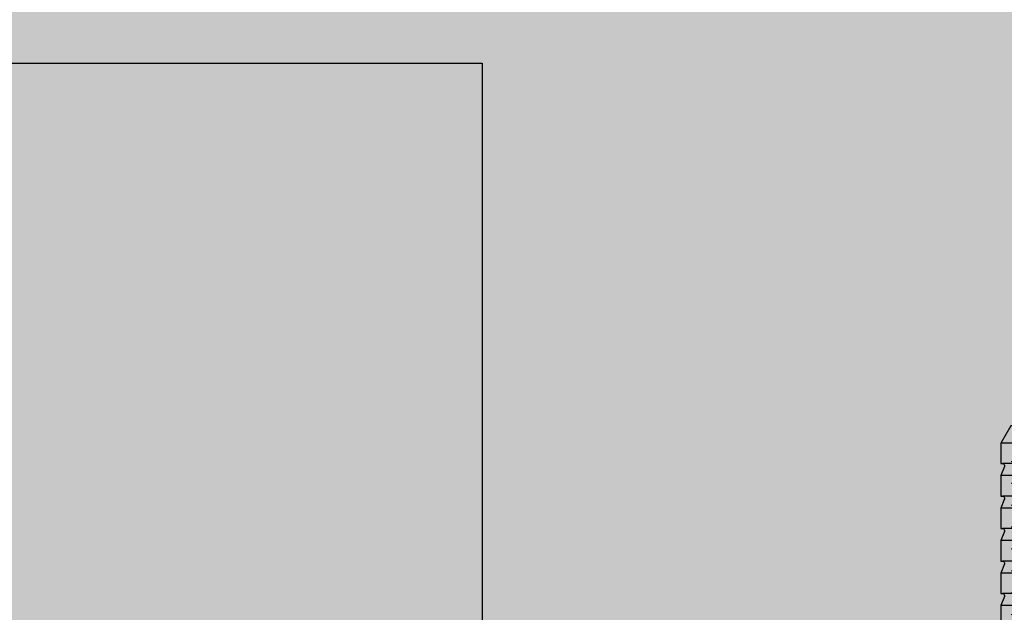
# Model space of a CAD drawing. Units: millimetres. Extents: x -358390 to -165483, y 96743 to 207920.
# Drawn here: x -181967 to -181823, y 200489 to 200575 of the extents above; entities that cross this region are included whole.
import ezdxf
from ezdxf.enums import TextEntityAlignment as Align

# ---------------------------------------------------------------- set-up
doc = ezdxf.new("R2010")
doc.units = ezdxf.units.MM
doc.layers.add('GIP-Ansichtsfenster', color=9, linetype='Continuous', plot=False)
for name, color, linetype in [('GIP-Bauseits', 8, 'Continuous'), ('GIP-Befestigungsmittel', 4, 'Continuous'), ('GIP-Details', 7, 'Continuous')]:
    doc.layers.add(name, color=color, linetype=linetype)
doc.styles.add('GIP-Text-45', font='calibri.ttf', dxfattribs={"width": 0.9, "height": 4.5})

# ---------------------------------------------------------------- blocks, each defined once
blk = doc.blocks.new('*U174')
at = {"color": 1}
blk.add_lwpolyline([(0, 0), (-350, 0), (-350, 350), (0, 350)], close=True, dxfattribs=at)
at = {"color": 1, "style": 'GIP-Text-45', "width": 0.9}
blk.add_attdef('BEZEICHNUNG', text='', height=22.5, dxfattribs=at).set_placement((0, 0), align=Align.BOTTOM_RIGHT)
blk = doc.blocks.new('GIP-Rohbau_1')
h = blk.add_hatch()
h.set_pattern_fill('JIS_STN_2.5', color=256, scale=20)
h.set_pattern_definition([(45, (0, 0), (-35.35533905932737, 35.35533905932738), []), (45, (35.29999999998836, 0), (-35.35533905932737, 35.35533905932738), [24, -10])])
h.paths.add_polyline_path([(4904.811996181787, -3964.652834016131), (4904.811996181787, -5364.652834016131), (3054.811996181787, -5364.652834016131), (3054.811996181787, -6764.652834016131), (2254.811996181787, -6764.652834016131), (2254.811996181787, -6964.652834016131), (3254.811996181787, -6964.652834016131), (3254.811996181787, -5564.652834016131), (5104.811996181787, -5564.652834016131), (5104.811996181787, -3964.652834016131)])
at = {"layer": 'GIP-Ansichtsfenster'}
blk.add_blockref('*U174', (2454.811996181787, -7189.652834016131), dxfattribs=at)
blk = doc.blocks.new('*U86')
at = {"color": 0, "linetype": 'ByBlock', "lineweight": -2}
blk.add_lwpolyline([(-4, 4.898587196589413e-16), (86.00311279296875, -9.797174393178826e-16)], dxfattribs=at)
blk = doc.blocks.new('*U83')
at = {"color": 0, "linetype": 'ByBlock', "lineweight": -2}
blk.add_lwpolyline([(-4.600000000000001, 5.633375276077825e-16), (96.6, -1.126675055215565e-15)], dxfattribs=at)
blk = doc.blocks.new('EJOT_SDF-KB-10Vx80-V')
at = {"linetype": 'ByBlock'}
for p, q in [((-77.50311279296875, 5), (-77.50311279296875, 2.200000047683716)), ((-74.50311279296875, 4.764739990234375), (-74.50311279296875, 2.200000047683716)), ((-72.75311279296875, 5), (-72.75311279296875, 2.200000047683716)), ((-69.75311279296875, 4.764739990234375), (-69.75311279296875, 2.200000047683716)), ((-68.00311279296875, 5), (-68.00311279296875, 2.200000047683716)), ((-65.00311279296875, 4.764739990234375), (-65.00311279296875, 2.200000047683716)), ((-63.25311660766602, 5), (-63.25311660766602, 2.200000047683716)), ((-60.25311660766602, 4.764739990234375), (-60.25311660766602, 2.200000047683716)), ((-58.50311660766602, 5), (-58.50311660766602, 2.200000047683716)), ((-55.50311660766602, 4.764739990234375), (-55.50311660766602, 2.200000047683716)), ((-53.75311660766602, 5), (-53.75311660766602, 2.200000047683716)), ((-50.75311660766602, 4.764740467071533), (-50.75311660766602, 2.200000047683716)), ((-49.00311660766602, 5), (-49.00311660766602, 2.200000047683716)), ((-46.00311660766602, 4.328237533569336), (-46.00311660766602, 2.200000047683716)), ((-44.25311660766602, 5), (-44.25311660766602, 2.200000047683716)), ((-42.00311660766602, 0.5), (-42.00311660766602, 4.5)), ((-40.00311660766602, 5), (-40.00311660766602, 0.5)), ((-39.50311660766602, 5), (-39.50311660766602, 0.5)), ((-38.50311660766602, 5), (-38.50311660766602, 0.5)), ((-37.50311660766602, 5), (-37.50311660766602, 0.5)), ((-36.50311660766602, 5), (-36.50311660766602, 0.5)), ((-35.50311660766602, 5), (-35.50311660766602, 0.5)), ((-34.50311660766602, 5), (-34.50311660766602, 0.5)), ((-33.50311660766602, 5), (-33.50311660766602, 0.5)), ((-32.50311660766602, 5), (-32.50311660766602, 0.5)), ((-32.00311660766602, 5), (-32.00311660766602, -5)), ((-30.00311660766602, 5), (-30.00311660766602, -5)), ((-77.50311279296875, 1.200000047683716), (-77.50311279296875, -1.200000047683716)), ((-74.50311279296875, 1.200000047683716), (-74.50311279296875, -1.200000047683716)), ((-72.75311279296875, 1.200000047683716), (-72.75311279296875, -1.200000047683716)), ((-69.75311279296875, 1.200000047683716), (-69.75311279296875, -1.200000047683716)), ((-68.00311279296875, 1.200000047683716), (-68.00311279296875, -1.200000047683716)), ((-65.00311279296875, 1.200000047683716), (-65.00311279296875, -1.200000047683716)), ((-63.25311660766602, 1.200000047683716), (-63.25311660766602, -1.200000047683716)), ((-60.25311660766602, 1.200000047683716), (-60.25311660766602, -1.200000047683716)), ((-58.50311660766602, 1.200000047683716), (-58.50311660766602, -1.200000047683716)), ((-55.50311660766602, 1.200000047683716), (-55.50311660766602, -1.200000047683716)), ((-53.75311660766602, 1.200000047683716), (-53.75311660766602, -1.200000047683716)), ((-50.75311660766602, 1.200000047683716), (-50.75311660766602, -1.200000047683716)), ((-49.00311660766602, 1.200000047683716), (-49.00311660766602, -1.200000047683716)), ((-46.00311660766602, 1.200000047683716), (-46.00311660766602, -1.200000047683716)), ((-45.12811660766602, 0.5), (-45.12811660766602, 1.200000047683716)), ((-45.12811660766602, 0.5), (-45.12811660766602, -0.5)), ((-45.12811660766602, 0.5), (-40.00311660766602, 0.5)), ((-44.25311660766602, 0), (-33.00311660766602, 0)), ((-39.50311660766602, 0.5), (-40.00311660766602, 0.5)), ((-33.00311660766602, 0), (-32.00311660766602, 0.5)), ((-33.00311660766602, 0), (-32.00311660766602, -0.5)), ((-10.00311660766602, -0.5), (-10.00311660766602, 0.5)), ((-10.00311660766602, 0.5), (0, 0.5)), ((-9.128116607666016, 0), (0, 0)), ((-45.12811660766602, -0.5), (-40.00311660766602, -0.5)), ((-45.12811660766602, -0.5), (-45.12811660766602, -1.200000047683716)), ((-42.00311660766602, -4.5), (-42.00311660766602, -0.5)), ((-40.00311660766602, -0.5), (-40.00311660766602, -4.5)), ((-40.00311660766602, -0.5), (-39.50311660766602, -0.5)), ((-39.50311660766602, -0.5), (-39.50311660766602, -5)), ((-38.50311660766602, -0.5), (-38.50311660766602, -5)), ((-37.50311660766602, -0.5), (-37.50311660766602, -5)), ((-36.50311660766602, -0.5), (-36.50311660766602, -5)), ((-35.50311660766602, -0.5), (-35.50311660766602, -5)), ((-34.50311660766602, -0.5), (-34.50311660766602, -5)), ((-33.50311660766602, -0.5), (-33.50311660766602, -5)), ((-32.50311660766602, -0.5), (-32.50311660766602, -5)), ((0, -0.5), (-10.00311660766602, -0.5)), ((-77.50311279296875, -2.200000047683716), (-77.50311279296875, -5)), ((-74.50311279296875, -2.200000047683716), (-74.50311279296875, -4.764740467071533)), ((-72.75311279296875, -2.200000047683716), (-72.75311279296875, -5)), ((-69.75311279296875, -2.200000047683716), (-69.75311279296875, -4.764740467071533)), ((-68.00311279296875, -2.200000047683716), (-68.00311279296875, -5)), ((-65.00311279296875, -2.200000047683716), (-65.00311279296875, -4.764740467071533)), ((-63.25311660766602, -2.200000047683716), (-63.25311660766602, -5)), ((-60.25311660766602, -2.200000047683716), (-60.25311660766602, -4.764740467071533)), ((-58.50311660766602, -2.200000047683716), (-58.50311660766602, -5)), ((-55.50311660766602, -2.200000047683716), (-55.50311660766602, -4.764740467071533)), ((-53.75311660766602, -2.200000047683716), (-53.75311660766602, -5)), ((-50.75311660766602, -2.200000047683716), (-50.75311660766602, -4.764740467071533)), ((-49.00311660766602, -2.200000047683716), (-49.00311660766602, -5)), ((-46.00311660766602, -2.200000047683716), (-46.00311660766602, -4.328237533569336)), ((-44.25311660766602, -2.200000047683716), (-44.25311660766602, -5))]:
    blk.add_line(p, q, dxfattribs=at)
for points in [[(0, -9.149999618530273), (2, -9.149999618530273), (2, 9.149999618530273), (0, 9.149999618530273), (0, 5), (-32.50311660766602, 5, -1), (-33.50311660766602, 5), (-34.50311660766602, 5, -1), (-35.50311660766602, 5), (-36.50311660766602, 5, -1), (-37.50311660766602, 5), (-38.50311660766602, 5, -1), (-39.50311660766602, 5), (-40.00311660766602, 5), (-40.00311660766602, 4.5), (-42.00311660766602, 4.5), (-42.00311660766602, 5), (-44.25311660766602, 5), (-46.00311660766602, 4.328237533569336), (-46.00311660766602, 5), (-49.00311660766602, 5), (-50.34560394287109, 4.484666347503662, -0.526125431060791), (-50.75311660766602, 4.764740467071533), (-50.75311660766602, 5), (-53.75311660766602, 5), (-55.09560775756836, 4.484666347503662, -0.526125431060791), (-55.50311660766602, 4.764740467071533), (-55.50311660766602, 5), (-58.50311660766602, 5), (-59.84560775756836, 4.484666347503662, -0.526125431060791), (-60.25311660766602, 4.764740467071533), (-60.25311660766602, 5), (-63.25311660766602, 5), (-64.59561157226562, 4.484666347503662, -0.526125431060791), (-65.00311279296875, 4.764740467071533), (-65.00311279296875, 5), (-68.00311279296875, 5), (-69.34561157226562, 4.484666347503662, -0.526125431060791), (-69.75311279296875, 4.764740467071533), (-69.75311279296875, 5), (-72.75311279296875, 5), (-74.09561157226562, 4.484666347503662, -0.526125431060791), (-74.50311279296875, 4.764740467071533), (-74.50311279296875, 5), (-77.50311279296875, 5), (-80.00311279296875, 3.556624412536621), (-80.00311279296875, -3.556624412536621), (-77.50311279296875, -5), (-74.50311279296875, -5), (-74.50311279296875, -4.764740467071533, -0.5261254906654358), (-74.09561157226562, -4.484666347503662), (-72.75311279296875, -5), (-69.75311279296875, -5), (-69.75311279296875, -4.764740467071533, -0.5261254906654358), (-69.34561157226562, -4.484666347503662), (-68.00311279296875, -5), (-65.00311279296875, -5), (-65.00311279296875, -4.764740467071533, -0.5261254906654358), (-64.59561157226562, -4.484666347503662), (-63.25311660766602, -5), (-60.25311660766602, -5), (-60.25311660766602, -4.764740467071533, -0.5261254906654358), (-59.84560775756836, -4.484666347503662), (-58.50311660766602, -5), (-55.50311660766602, -5), (-55.50311660766602, -4.764740467071533, -0.5261254906654358), (-55.09560775756836, -4.484666347503662), (-53.75311660766602, -5), (-50.75311660766602, -5), (-50.75311660766602, -4.764740467071533, -0.5261254906654358), (-50.34560394287109, -4.484666347503662), (-49.00311660766602, -5), (-46.00311660766602, -5), (-46.00311660766602, -4.328237533569336), (-44.25311660766602, -5), (-42.00311660766602, -5), (-42.00311660766602, -4.5), (-40.00311660766602, -4.5), (-40.00311660766602, -5), (-39.50311660766602, -5, -1), (-38.50311660766602, -5), (-37.50311660766602, -5, -1), (-36.50311660766602, -5), (-35.50311660766602, -5, -1), (-34.50311660766602, -5), (-33.50311660766602, -5, -1), (-32.50311660766602, -5), (0, -5)], [(-25.17584037780762, 3.467273950576782), (-25.7752857208252, 3.467273950576782), (-25.84261131286621, 2.181676387786865, -0.3989547789096832), (-26.10392951965332, 1.933698058128357, -0.09996116906404495), (-26.59104537963867, 2.008474349975586), (-26.55342483520508, 1.522210955619812, 0.0006659828359261155), (-25.87892913818359, 1.484804034233093), (-25.77676963806152, 1.484804034233093, 0.3989691138267517), (-25.2535400390625, 1.981346487998962)], [(-25.01793479919434, 2.347311973571777), (-24.86957168579102, 1.856390118598938), (-24.45130920410156, 1.559613108634949, 0.1306708008050919), (-23.29038429260254, 1.559613108634949, 0.3103712797164917), (-22.64490699768066, 2.335518836975098, 0.0158881526440382), (-22.62716102600098, 2.629812002182007, 0.3601016104221344), (-23.26618003845215, 3.410081148147583, 0.1206807270646095), (-24.35556030273438, 3.392500877380371), (-24.78660011291504, 3.118975400924683), (-24.99661064147949, 2.654443025588989, 0.01656757481396198)], [(-23.91952896118164, 1.933664917945862), (-23.73192405700684, 1.933664917945862, 0.3593704104423523), (-23.2547664642334, 2.327478647232056, 0.01071478147059679), (-23.24007415771484, 2.526170015335083, 0.4179248511791229), (-23.72612762451172, 3.018413066864014), (-23.91358947753906, 3.018413066864014, 0.363935649394989), (-24.39223861694336, 2.616828203201294, 0.0100372675806284), (-24.40541839599609, 2.430686712265015, 0.4208314716815948)], [(-43.00311660766602, 1.200000047683716), (-43.00311660766602, 2.200000047683716), (-78.50311279296875, 2.200000047683716, 1), (-78.50311279296875, 1.200000047683716)], [(-43.00311660766602, -2.200000047683716), (-43.00311660766602, -1.200000047683716), (-78.50311279296875, -1.200000047683716, 1), (-78.50311279296875, -2.200000047683716)]]:
    blk.add_lwpolyline(points, format="xyb", close=True, dxfattribs=at)
for points in [[(9, -6.5), (8.497223250276875, -7.505553499475354), (4.043934042885667, -7.505553499475354), (3.5, -9), (2, -9), (2, 9), (3.5, 9), (4.043934042885667, 7.505553499475354), (8.497223250276875, 7.505553499475354), (9, 6.5)], [(-41.488037109375, 2.143932104110718), (-41.52344512939453, 2.187498807907104), (-41.55534362792969, 2.230480909347534), (-41.58373260498047, 2.272878646850586), (-41.60861968994141, 2.31469202041626), (-41.62999725341797, 2.355921030044556), (-41.65184783935547, 2.406789302825928), (-41.66745376586914, 2.452680826187134), (-41.67996978759766, 2.499807834625244), (-41.68939971923828, 2.548169851303101), (-41.69573974609375, 2.597767353057861), (-41.69899368286133, 2.648599863052368), (-41.69946670532227, 2.677265405654907), (-41.69766616821289, 2.734825849533081), (-41.69226837158203, 2.788963079452515), (-41.68326568603516, 2.839677095413208), (-41.6706657409668, 2.886967897415161), (-41.65446472167969, 2.930835485458374), (-41.63466262817383, 2.971279621124268), (-41.61125946044922, 3.00830078125), (-41.58327484130859, 3.042979717254639), (-41.5482063293457, 3.077831745147705), (-41.51040649414062, 3.107232570648193), (-41.46988296508789, 3.131182670593262), (-41.4266357421875, 3.149681568145752), (-41.38066101074219, 3.162729740142822), (-41.33196258544922, 3.170326709747314), (-41.2861328125, 3.172503471374512), (-41.23554611206055, 3.169607400894165), (-41.18696594238281, 3.160919427871704), (-41.1403923034668, 3.146439552307129), (-41.08994293212891, 3.122979640960693), (-41.04673767089844, 3.096184253692627), (-41.00815582275391, 3.0652756690979), (-40.94898986816406, 2.997265338897705), (-40.92354202270508, 2.95610499382019), (-40.90155792236328, 2.912223339080811), (-40.88303375244141, 2.865621089935303), (-40.86899185180664, 2.820122480392456), (-40.86045074462891, 2.783567428588867), (-40.85210418701172, 2.739565849304199), (-40.84395217895508, 2.68811821937561), (-40.83599853515625, 2.629224061965942), (-40.83280181884766, 2.60297966003418), (-40.82455444335938, 2.538593053817749), (-40.81597900390625, 2.478098154067993), (-40.80706787109375, 2.421494960784912), (-40.79782867431641, 2.368783712387085), (-40.78825378417969, 2.319963932037354), (-40.77834701538086, 2.275036334991455), (-40.76810836791992, 2.234000205993652), (-40.75753784179688, 2.196856021881104), (-40.74708557128906, 2.164884567260742), (-40.69121551513672, 2.163059711456299), (-40.68423080444336, 2.162979602813721), (-40.62465667724609, 2.166123867034912), (-40.57307434082031, 2.175556182861328), (-40.52947616577148, 2.191276550292969), (-40.49386596679688, 2.213285446166992), (-40.47280120849609, 2.233455896377563), (-40.44747161865234, 2.26667594909668), (-40.42668533325195, 2.304854869842529), (-40.41044616699219, 2.347992897033691), (-40.39875411987305, 2.396089792251587), (-40.39160537719727, 2.449146032333374), (-40.38900375366211, 2.507161140441895), (-40.38899230957031, 2.511551141738892), (-40.39106369018555, 2.572380065917969), (-40.39728546142578, 2.626988410949707), (-40.40765380859375, 2.675376415252686), (-40.42216491699219, 2.717544078826904), (-40.44994354248047, 2.766789197921753), (-40.47705841064453, 2.79761528968811), (-40.51118087768555, 2.825153589248657), (-40.55230712890625, 2.849403858184814), (-40.60043716430664, 2.870366334915161), (-40.65557479858398, 2.888040781021118), (-40.66518020629883, 2.890598773956299), (-40.6328010559082, 3.130598783493042), (-40.57904815673828, 3.11748743057251), (-40.52913665771484, 3.101523637771606), (-40.48307418823242, 3.082707643508911), (-40.44085311889648, 3.061038970947266), (-40.38327789306641, 3.022027254104614), (-40.34939575195312, 2.992053508758545), (-40.31854248046875, 2.957344532012939), (-40.29071044921875, 2.917900562286377), (-40.26590728759766, 2.873721599578857), (-40.23661041259766, 2.804884433746338), (-40.22240447998047, 2.761792898178101), (-40.21049118041992, 2.716664791107178), (-40.20086669921875, 2.669500112533569), (-40.19353485107422, 2.620298862457275), (-40.18849182128906, 2.569061040878296), (-40.18574142456055, 2.51578688621521), (-40.1851806640625, 2.477265357971191), (-40.18632507324219, 2.418743133544922), (-40.18976211547852, 2.363905906677246), (-40.19548797607422, 2.312753915786743), (-40.20350646972656, 2.265286922454834), (-40.21381378173828, 2.221504926681519), (-40.2289924621582, 2.174408197402954), (-40.25151443481445, 2.122587442398071), (-40.27671432495117, 2.077672719955444), (-40.30458450317383, 2.039664030075073), (-40.3394660949707, 2.004884481430054), (-40.37739181518555, 1.9779052734375), (-40.42017364501953, 1.955785155296326), (-40.46781158447266, 1.93852424621582), (-40.50708770751953, 1.928694009780884), (-40.53960037231445, 1.924221634864807), (-40.58187103271484, 1.920853853225708), (-40.6338996887207, 1.918590545654297), (-40.69568634033203, 1.917431831359863), (-40.7337532043457, 1.91726541519165), (-41.05946731567383, 1.91726541519165), (-41.13517379760742, 1.917037487030029), (-41.20414352416992, 1.916353464126587), (-41.26637649536133, 1.915213704109192), (-41.32186889648438, 1.913617849349976), (-41.37062454223633, 1.911566019058228), (-41.41263961791992, 1.909058332443237), (-41.44792175292969, 1.906094670295715), (-41.49184799194336, 1.9001225233078), (-41.54012298583984, 1.889813899993896), (-41.58731460571289, 1.875160813331604), (-41.63341522216797, 1.856163263320923), (-41.66708755493164, 1.839170217514038), (-41.66708755493164, 2.094408273696899), (-41.62460327148438, 2.112811326980591), (-41.57833862304688, 2.127429962158203), (-41.52828598022461, 2.138264656066895), (-41.488037109375, 2.143932104110718)], [(-40.93946838378906, 2.164884567260742), (-40.95259857177734, 2.199147939682007), (-40.96522903442383, 2.237325429916382), (-40.97735595703125, 2.279416799545288), (-40.98897933959961, 2.325422286987305), (-41.00009918212891, 2.375341415405273), (-41.01071548461914, 2.429174661636353), (-41.02082824707031, 2.486921787261963), (-41.03043746948242, 2.548583030700684), (-41.03279876708984, 2.564884424209595), (-41.04329681396484, 2.629019737243652), (-41.05418014526367, 2.684061527252197), (-41.06544876098633, 2.73000955581665), (-41.08232498168945, 2.780122518539429), (-41.10687637329102, 2.82478404045105), (-41.16041946411133, 2.877265453338623), (-41.20439147949219, 2.899020910263062), (-41.25193405151367, 2.910052537918091), (-41.27851486206055, 2.911551237106323), (-41.3271369934082, 2.906333684921265), (-41.3713264465332, 2.890681743621826), (-41.4404182434082, 2.835360765457153), (-41.46553421020508, 2.801042795181274), (-41.4847412109375, 2.760646104812622), (-41.49803924560547, 2.714171171188354), (-41.50542449951172, 2.661617517471313), (-41.50708770751953, 2.618217706680298), (-41.50484848022461, 2.566131353378296), (-41.49814224243164, 2.516213417053223), (-41.48696136474609, 2.468463659286499), (-41.47130966186523, 2.422882318496704), (-41.44422912597656, 2.3667893409729), (-41.41693878173828, 2.32344651222229), (-41.38570404052734, 2.285197973251343), (-41.35052490234375, 2.252043485641479), (-41.31140518188477, 2.2239830493927), (-41.276611328125, 2.20488452911377), (-41.24040603637695, 2.190628051757812), (-41.19809722900391, 2.179500102996826), (-41.14967727661133, 2.171501159667969), (-41.09514617919922, 2.166630983352661), (-41.03451156616211, 2.164889574050903), (-41.0308952331543, 2.164884567260742)], [(-26.82468414306641, 2.700469732284546), (-26.84794998168945, 2.251608610153198), (-27.6721248626709, 2.251608610153198), (-27.68895530700684, 1.933664917945862), (-26.71726989746094, 1.933664917945862), (-26.74053573608398, 1.484804034233093), (-28.81166458129883, 1.484804034233093), (-28.70771408081055, 3.467273950576782), (-26.6365852355957, 3.467273950576782), (-26.66034507751465, 3.018413066864014), (-27.63203048706055, 3.018413066864014), (-27.64836502075195, 2.700469732284546)], [(-20.83073043823242, 3.467273950576782), (-20.85399436950684, 3.018413066864014), (-21.49106025695801, 3.018413066864014), (-21.57124900817871, 1.484804034233093), (-22.17069435119629, 1.484804034233093), (-22.09000968933105, 3.018413066864014), (-22.72707366943359, 3.018413066864014), (-22.70331382751465, 3.467273950576782)], [(-31.74409484863281, 2.684131145477295), (-31.74409484863281, 2.855559587478638), (-30.24409484863281, 2.855559587478638), (-30.24409484863281, 2.671273946762085), (-30.77980804443359, 2.671273946762085), (-30.74140548706055, 2.637500524520874), (-30.70879936218262, 2.601138591766357), (-30.6819896697998, 2.562188148498535), (-30.66097640991211, 2.520648956298828), (-30.6457576751709, 2.476521253585815), (-30.63633728027344, 2.429805040359497), (-30.63271141052246, 2.380500078201294), (-30.63266563415527, 2.374131202697754), (-30.63524055480957, 2.324025869369507), (-30.64296722412109, 2.275208234786987), (-30.67266464233398, 2.184131145477295), (-30.69652938842773, 2.139131546020508), (-30.72470855712891, 2.098446130752563), (-30.78695106506348, 2.03555965423584), (-30.82535171508789, 2.008444786071777), (-30.86751937866211, 1.98438024520874), (-30.96266555786133, 1.945559740066528), (-31.00959587097168, 1.93315589427948), (-31.05779266357422, 1.923848986625671), (-31.10725593566895, 1.917639136314392), (-31.15798568725586, 1.914526224136353), (-31.1840934753418, 1.914131164550781), (-31.24176216125488, 1.915658593177795), (-31.29656791687012, 1.920241117477417), (-31.34850692749023, 1.927878618240356), (-31.39758491516113, 1.938571214675903), (-31.44379615783691, 1.952318668365479), (-31.48714447021484, 1.969121217727661), (-31.52762985229492, 1.988978862762451), (-31.56524848937988, 2.01189136505127), (-31.61552238464355, 2.051274061203003), (-31.65240097045898, 2.087911367416382), (-31.68419456481934, 2.126353740692139), (-31.71090698242188, 2.166601181030273), (-31.73253631591797, 2.208653688430786), (-31.74908256530762, 2.252511262893677), (-31.76054763793945, 2.298173904418945), (-31.76692962646484, 2.345641613006592), (-31.76837921142578, 2.382702589035034), (-31.76547813415527, 2.433124303817749), (-31.75676918029785, 2.480487823486328), (-31.74225807189941, 2.52479362487793), (-31.72193908691406, 2.566041469573975), (-31.6958179473877, 2.604231119155884), (-31.66389083862305, 2.639362812042236), (-31.62615776062012, 2.671436786651611), (-31.60837936401367, 2.684131145477295)], [(-31.19266510009766, 2.686988353729248), (-31.25602531433105, 2.685462951660156), (-31.31311798095703, 2.680887222290039), (-31.36394691467285, 2.673260927200317), (-31.40850830078125, 2.662584066390991), (-31.44680404663086, 2.64885687828064), (-31.47552299499512, 2.634131193161011), (-31.51855087280273, 2.603530406951904), (-31.55379676818848, 2.569549083709717), (-31.58125877380371, 2.532187461853027), (-31.60093879699707, 2.491445064544678), (-31.61283493041992, 2.447322368621826), (-31.61694717407227, 2.399818897247314), (-31.61695098876953, 2.398416757583618), (-31.61271858215332, 2.351653337478638), (-31.60002136230469, 2.307406663894653), (-31.57885932922363, 2.265676259994507), (-31.5112361907959, 2.189845323562622), (-31.47805213928223, 2.165528535842896), (-31.44034576416016, 2.145105600357056), (-31.39811706542969, 2.128576755523682), (-31.35136604309082, 2.115941762924194), (-31.30009269714355, 2.107200860977173), (-31.24429893493652, 2.102353811264038), (-31.19980812072754, 2.101274013519287), (-31.13932037353516, 2.103115320205688), (-31.08370208740234, 2.108639240264893), (-31.03295135498047, 2.11784553527832), (-30.98706817626953, 2.13073468208313), (-30.94605445861816, 2.147306203842163), (-30.88552284240723, 2.185559749603271), (-30.84815979003906, 2.222129583358765), (-30.8193416595459, 2.261468172073364), (-30.79907035827637, 2.303574800491333), (-30.78734397888184, 2.348450183868408), (-30.78409385681152, 2.389845371246338), (-30.78829002380371, 2.437176942825317), (-30.80087661743164, 2.481750011444092), (-30.82185363769531, 2.523564338684082), (-30.88838005065918, 2.598416805267334), (-30.92255020141602, 2.623225927352905), (-30.96098518371582, 2.643967390060425), (-31.00368499755859, 2.660641431808472), (-31.0506477355957, 2.673247814178467), (-31.10187530517578, 2.681786775588989), (-31.15736961364746, 2.686257839202881), (-31.19266510009766, 2.686988353729248)], [(-41.488037109375, -2.710586547851562), (-41.52344512939453, -2.667019844055176), (-41.55534362792969, -2.624037504196167), (-41.58373260498047, -2.581639766693115), (-41.60861968994141, -2.539826393127441), (-41.62999725341797, -2.498597383499146), (-41.65184783935547, -2.447729349136353), (-41.66745376586914, -2.401837587356567), (-41.67996978759766, -2.354710817337036), (-41.68939971923828, -2.306348562240601), (-41.69573974609375, -2.256751298904419), (-41.69899368286133, -2.205918788909912), (-41.69946670532227, -2.177253007888794), (-41.69766616821289, -2.11969256401062), (-41.69226837158203, -2.065555334091187), (-41.68326568603516, -2.014841318130493), (-41.6706657409668, -1.96755063533783), (-41.65446472167969, -1.923683166503906), (-41.63466262817383, -1.883238911628723), (-41.61125946044922, -1.84621787071228), (-41.58327484130859, -1.811538815498352), (-41.5482063293457, -1.776686906814575), (-41.51040649414062, -1.747285842895508), (-41.46988296508789, -1.723335862159729), (-41.4266357421875, -1.704836845397949), (-41.38066101074219, -1.691788911819458), (-41.33196258544922, -1.684191823005676), (-41.2861328125, -1.682015061378479), (-41.23554611206055, -1.684911012649536), (-41.18696594238281, -1.693598985671997), (-41.1403923034668, -1.708079099655151), (-41.08994293212891, -1.731538891792297), (-41.04673767089844, -1.758334398269653), (-41.00815582275391, -1.789242744445801), (-40.94898986816406, -1.857253074645996), (-40.92354202270508, -1.89841365814209), (-40.90155792236328, -1.942295074462891), (-40.88303375244141, -1.988897562026978), (-40.86899185180664, -2.034395933151245), (-40.86045074462891, -2.070951223373413), (-40.85210418701172, -2.114952564239502), (-40.84395217895508, -2.16640043258667), (-40.83599853515625, -2.225294351577759), (-40.83280181884766, -2.251538753509521), (-40.82455444335938, -2.315925598144531), (-40.81597900390625, -2.376420497894287), (-40.80706787109375, -2.433023452758789), (-40.79782867431641, -2.485734939575195), (-40.78825378417969, -2.534554481506348), (-40.77834701538086, -2.579482316970825), (-40.76810836791992, -2.620518445968628), (-40.75753784179688, -2.657662630081177), (-40.74708557128906, -2.689634084701538), (-40.69121551513672, -2.691458702087402), (-40.68423080444336, -2.69153881072998), (-40.62465667724609, -2.688394784927368), (-40.57307434082031, -2.678962469100952), (-40.52947616577148, -2.663241863250732), (-40.49386596679688, -2.641233205795288), (-40.47280120849609, -2.621062755584717), (-40.44747161865234, -2.587842702865601), (-40.42668533325195, -2.549663782119751), (-40.41044616699219, -2.506525754928589), (-40.39875411987305, -2.458428621292114), (-40.39160537719727, -2.405372619628906), (-40.38900375366211, -2.347357511520386), (-40.38899230957031, -2.342967510223389), (-40.39106369018555, -2.282138586044312), (-40.39728546142578, -2.227530002593994), (-40.40765380859375, -2.179141998291016), (-40.42216491699219, -2.136974334716797), (-40.44994354248047, -2.087729215621948), (-40.47705841064453, -2.056903123855591), (-40.51118087768555, -2.029365062713623), (-40.55230712890625, -2.005114793777466), (-40.60043716430664, -1.984152317047119), (-40.65557479858398, -1.966477751731873), (-40.66518020629883, -1.963919758796692), (-40.6328010559082, -1.723919749259949), (-40.57904815673828, -1.737031102180481), (-40.52913665771484, -1.752994775772095), (-40.48307418823242, -1.771811008453369), (-40.44085311889648, -1.793479681015015), (-40.38327789306641, -1.832491278648376), (-40.34939575195312, -1.862465143203735), (-40.31854248046875, -1.897174000740051), (-40.29071044921875, -1.936617970466614), (-40.26590728759766, -1.980796933174133), (-40.23661041259766, -2.049633979797363), (-40.22240447998047, -2.09272575378418), (-40.21049118041992, -2.137853860855103), (-40.20086669921875, -2.185018539428711), (-40.19353485107422, -2.234219789505005), (-40.18849182128906, -2.285457372665405), (-40.18574142456055, -2.33873176574707), (-40.1851806640625, -2.37725305557251), (-40.18632507324219, -2.435775279998779), (-40.18976211547852, -2.490612506866455), (-40.19548797607422, -2.541764736175537), (-40.20350646972656, -2.589231729507446), (-40.21381378173828, -2.633013725280762), (-40.2289924621582, -2.680110216140747), (-40.25151443481445, -2.73193097114563), (-40.27671432495117, -2.776845693588257), (-40.30458450317383, -2.814854383468628), (-40.3394660949707, -2.849634170532227), (-40.37739181518555, -2.87661337852478), (-40.42017364501953, -2.898733377456665), (-40.46781158447266, -2.91599440574646), (-40.50708770751953, -2.925824642181396), (-40.53960037231445, -2.930296897888184), (-40.58187103271484, -2.933664798736572), (-40.6338996887207, -2.935928106307983), (-40.69568634033203, -2.937086582183838), (-40.7337532043457, -2.93725323677063), (-41.05946731567383, -2.93725323677063), (-41.13517379760742, -2.937481164932251), (-41.20414352416992, -2.938164949417114), (-41.26637649536133, -2.939304828643799), (-41.32186889648438, -2.940900802612305), (-41.37062454223633, -2.942952394485474), (-41.41263961791992, -2.945460319519043), (-41.44792175292969, -2.948423862457275), (-41.49184799194336, -2.95439600944519), (-41.54012298583984, -2.964704513549805), (-41.58731460571289, -2.979357719421387), (-41.63341522216797, -2.998355150222778), (-41.66708755493164, -3.015348434448242), (-41.66708755493164, -2.760110378265381), (-41.62460327148438, -2.741707324981689), (-41.57833862304688, -2.727088451385498), (-41.52828598022461, -2.716253995895386), (-41.488037109375, -2.710586547851562)], [(-40.93946838378906, -2.689634084701538), (-40.95259857177734, -2.655370473861694), (-40.96522903442383, -2.617192983627319), (-40.97735595703125, -2.575101613998413), (-40.98897933959961, -2.529096364974976), (-41.00009918212891, -2.479176998138428), (-41.01071548461914, -2.425343751907349), (-41.02082824707031, -2.367596626281738), (-41.03043746948242, -2.305935621261597), (-41.03279876708984, -2.289633989334106), (-41.04329681396484, -2.225498914718628), (-41.05418014526367, -2.170457124710083), (-41.06544876098633, -2.124508857727051), (-41.08232498168945, -2.074395895004272), (-41.10687637329102, -2.02973461151123), (-41.16041946411133, -1.977253079414368), (-41.20439147949219, -1.955497622489929), (-41.25193405151367, -1.944466114044189), (-41.27851486206055, -1.942967414855957), (-41.3271369934082, -1.948184728622437), (-41.3713264465332, -1.963836908340454), (-41.4404182434082, -2.019157886505127), (-41.46553421020508, -2.053475856781006), (-41.4847412109375, -2.093872308731079), (-41.49803924560547, -2.140347480773926), (-41.50542449951172, -2.192901134490967), (-41.50708770751953, -2.236300706863403), (-41.50484848022461, -2.288387060165405), (-41.49814224243164, -2.338305234909058), (-41.48696136474609, -2.386054992675781), (-41.47130966186523, -2.431636333465576), (-41.44422912597656, -2.48772931098938), (-41.41693878173828, -2.531071901321411), (-41.38570404052734, -2.569320440292358), (-41.35052490234375, -2.602475166320801), (-41.31140518188477, -2.63053560256958), (-41.276611328125, -2.649634122848511), (-41.24040603637695, -2.663890600204468), (-41.19809722900391, -2.675018310546875), (-41.14967727661133, -2.683017253875732), (-41.09514617919922, -2.687887668609619), (-41.03451156616211, -2.689629077911377), (-41.0308952331543, -2.689634084701538)], [(-31.74409484863281, -2.388147830963135), (-31.74409484863281, -2.216719388961792), (-30.24409484863281, -2.216719388961792), (-30.24409484863281, -2.401005029678345), (-30.77980804443359, -2.401005029678345), (-30.74140548706055, -2.434778451919556), (-30.70879936218262, -2.471140384674072), (-30.6819896697998, -2.510090827941895), (-30.66097640991211, -2.551630020141602), (-30.6457576751709, -2.595757722854614), (-30.63633728027344, -2.642473936080933), (-30.63271141052246, -2.691778898239136), (-30.63266563415527, -2.698147773742676), (-30.63524055480957, -2.748253345489502), (-30.64296722412109, -2.797070741653442), (-30.67266464233398, -2.888147830963135), (-30.69652938842773, -2.933147430419922), (-30.72470855712891, -2.973832845687866), (-30.78695106506348, -3.03671932220459), (-30.82535171508789, -3.063834190368652), (-30.86751937866211, -3.087898731231689), (-30.96266555786133, -3.126719236373901), (-31.00959587097168, -3.139123201370239), (-31.05779266357422, -3.148430109024048), (-31.10725593566895, -3.154639959335327), (-31.15798568725586, -3.157752752304077), (-31.1840934753418, -3.158147811889648), (-31.24176216125488, -3.156620264053345), (-31.29656791687012, -3.152037858963013), (-31.34850692749023, -3.144400358200073), (-31.39758491516113, -3.133707761764526), (-31.44379615783691, -3.119960308074951), (-31.48714447021484, -3.103157758712769), (-31.52762985229492, -3.083300113677979), (-31.56524848937988, -3.06038761138916), (-31.61552238464355, -3.021004915237427), (-31.65240097045898, -2.984367609024048), (-31.68419456481934, -2.945925235748291), (-31.71090698242188, -2.905677795410156), (-31.73253631591797, -2.863625288009644), (-31.74908256530762, -2.819767713546753), (-31.76054763793945, -2.774105072021484), (-31.76692962646484, -2.726637363433838), (-31.76837921142578, -2.689576387405396), (-31.76547813415527, -2.639154672622681), (-31.75676918029785, -2.591791152954102), (-31.74225807189941, -2.5474853515625), (-31.72193908691406, -2.506237506866455), (-31.6958179473877, -2.468047857284546), (-31.66389083862305, -2.432916164398193), (-31.62615776062012, -2.400842189788818), (-31.60837936401367, -2.388147830963135)], [(-31.19266510009766, -2.385290622711182), (-31.25602531433105, -2.386816024780273), (-31.31311798095703, -2.391391754150391), (-31.36394691467285, -2.399018049240112), (-31.40850830078125, -2.409694910049438), (-31.44680404663086, -2.42342209815979), (-31.47552299499512, -2.438147783279419), (-31.51855087280273, -2.468748569488525), (-31.55379676818848, -2.502729892730713), (-31.58125877380371, -2.540091514587402), (-31.60093879699707, -2.580833911895752), (-31.61283493041992, -2.624956607818604), (-31.61694717407227, -2.672460079193115), (-31.61695098876953, -2.673862218856812), (-31.61271858215332, -2.720625638961792), (-31.60002136230469, -2.764872312545776), (-31.57885932922363, -2.806602716445923), (-31.5112361907959, -2.882433652877808), (-31.47805213928223, -2.906750440597534), (-31.44034576416016, -2.927173376083374), (-31.39811706542969, -2.943702220916748), (-31.35136604309082, -2.956337213516235), (-31.30009269714355, -2.965078115463257), (-31.24429893493652, -2.969925165176392), (-31.19980812072754, -2.971004962921143), (-31.13932037353516, -2.969163656234741), (-31.08370208740234, -2.963639974594116), (-31.03295135498047, -2.954433441162109), (-30.98706817626953, -2.9415442943573), (-30.94605445861816, -2.924972772598267), (-30.88552284240723, -2.886719226837158), (-30.84815979003906, -2.850149393081665), (-30.8193416595459, -2.810810804367065), (-30.79907035827637, -2.768704175949097), (-30.78734397888184, -2.723828792572021), (-30.78409385681152, -2.682433605194092), (-30.78829002380371, -2.635102033615112), (-30.80087661743164, -2.590528964996338), (-30.82185363769531, -2.548714637756348), (-30.88838005065918, -2.473862171173096), (-30.92255020141602, -2.449053049087524), (-30.96098518371582, -2.428311586380005), (-31.00368499755859, -2.411637544631958), (-31.0506477355957, -2.399031162261963), (-31.10187530517578, -2.39049220085144), (-31.15736961364746, -2.386021137237549), (-31.19266510009766, -2.385290622711182)]]:
    blk.add_lwpolyline(points, close=True, dxfattribs=at)
for points in [[(3.5, -9), (3.5, 9)], [(-32.00311660766602, 5), (-33.37685394287109, 5.5), (-46.12937927246094, 5.5), (-47.50311660766602, 5)], [(-10.00311660766602, 5), (-9.128116607666016, 5.5), (0, 5.5)], [(0, 5), (0, -5)], [(2, -3.5), (-29.3937822173466, -3.5), (-32.59378221735824, -2.450000000011642), (-74.19378221736406, -2.450000000011642), (-83, 0), (-75.79378221734078, 2.450000000011642), (-32.59378221735824, 2.450000000011642), (-29.3937822173466, 3.5), (2, 3.5)], [(-74.79999999998836, -3.5), (-76.39999999999418, 3.5)], [(-73.20000000001164, 3.5), (-71.60000000000582, -3.5)], [(-70, 3.5), (-68.39999999999418, -3.5)], [(-66.79999999998836, 3.5), (-65.20000000001164, -3.5)], [(-63.60000000000582, 3.5), (-62, -3.5)], [(-60.39999999999418, 3.5), (-58.79999999998836, -3.5)], [(-57.20000000001164, 3.5), (-55.60000000000582, -3.5)], [(-54, 3.5), (-52.39999999999418, -3.5)], [(-50.79999999998836, 3.5), (-49.20000000001164, -3.5)], [(-47.60000000000582, 3.5), (-46, -3.5)], [(-44.39999999999418, 3.5), (-42.79999999998836, -3.5)], [(-41.20000000001164, 3.5), (-39.60000000000582, -3.5)], [(-38, 3.5), (-36.39999999999418, -3.5)], [(-34.79999999998836, 3.5), (-33.20000000001164, -3.5)], [(-29.3937822173466, -3.5), (-29.3937822173466, 3.5)], [(8.497223250276875, 3.752776749723125), (4.043934042885667, 3.752776749723125)], [(-78.18510758940829, -2.690154296287801), (-79.40476448315894, 2.645844613783993)], [(-32.59378221735824, -2.450000000011642), (-32.59378221735824, 2.450000000011642)], [(-45.12811660766602, -0.5), (-44.25311660766602, 0), (-45.12811660766602, 0.5)], [(-10.00311660766602, -0.5), (-9.128116607666016, 0), (-10.00311660766602, 0.5)], [(8.497223250276875, -3.752776749723125), (4.043934042885667, -3.752776749723125)], [(-32.00311660766602, -5), (-33.37685394287109, -5.5), (-46.12937927246094, -5.5), (-47.50311660766602, -5)], [(-10.00311660766602, -5), (-9.128116607666016, -5.5), (0, -5.5)]]:
    blk.add_lwpolyline(points, dxfattribs=at)
for points in [[(4.043934042885667, -7.505553499475354, 0.1763269807084655), (4.043934042885667, -3.752776749723125, 0.08816349035423142), (4.043934042885667, 3.752776749723125, 0.1763269807084655), (4.043934042885667, 7.505553499475354)], [(8.497223250276875, -7.505553499475354, 0.2679491924311223), (8.497223250276875, -3.752776749723125, 0.1339745962155632), (8.497223250276875, 3.752776749723125, 0.2679491924311223), (8.497223250276875, 7.505553499475354)], [(-39.50311660766602, 0.5, -1), (-38.50311660766602, 0.5), (-37.50311660766602, 0.5, -1), (-36.50311660766602, 0.5), (-35.50311660766602, 0.5, -1), (-34.50311660766602, 0.5), (-33.50311660766602, 0.5, -1), (-32.50311660766602, 0.5), (-32.00311660766602, 0.5)], [(-39.50311660766602, -0.5, 1), (-38.50311660766602, -0.5), (-37.50311660766602, -0.5, 1), (-36.50311660766602, -0.5), (-35.50311660766602, -0.5, 1), (-34.50311660766602, -0.5), (-33.50311660766602, -0.5, 1), (-32.50311660766602, -0.5), (-32.00311660766602, -0.5)]]:
    blk.add_lwpolyline(points, format="xyb", dxfattribs=at)
at = {"rotation": 180}
for name, p in [('*U83', (9, 0)), ('*U86', (2, 0))]:
    blk.add_blockref(name, p, dxfattribs=at)
blk = doc.blocks.new('U')
at = {"layer": 'GIP-Befestigungsmittel', "rotation": 270}
blk.add_blockref('EJOT_SDF-KB-10Vx80-V', (3499.990325793082, 7478.176233405073), dxfattribs=at)

msp = doc.modelspace()

# ---------------------------------------------------------------- block references
at = {"layer": 'GIP-Bauseits', "color": 1}
msp.add_blockref('GIP-Rohbau_1', (-184353.9658450065, 207408.6340439974), dxfattribs=at)

# ---------------------------------------------------------------- next in the draw order: block references
at = {"layer": 'GIP-Details'}
msp.add_blockref('U', (-185318.4170578862, 192957.8049765762), dxfattribs=at)

doc.saveas('drawing.dxf')
